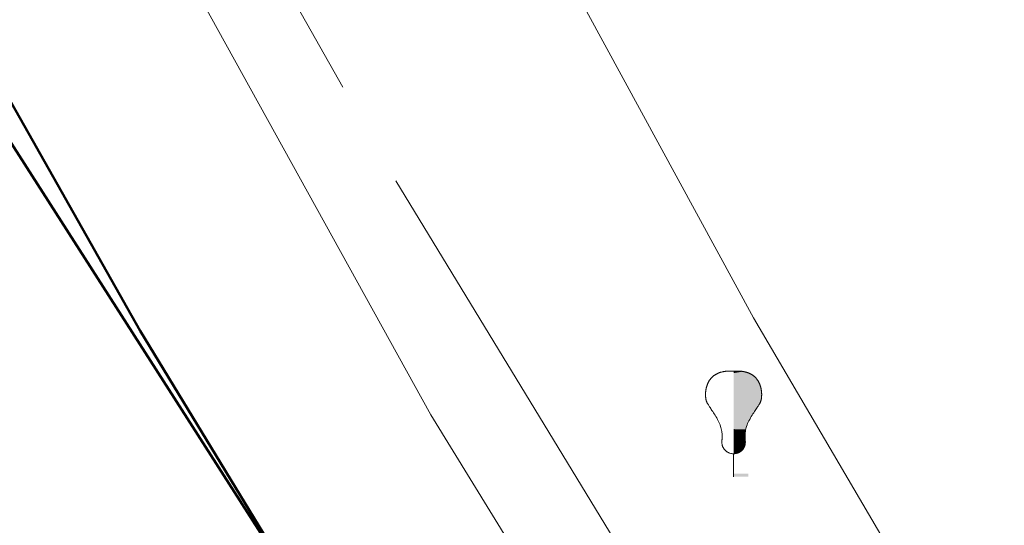
# Model space of a CAD drawing. Extents: x 546141 to 546867, y 6584917 to 6585904.
# Drawn here: x 546329 to 546345, y 6585047 to 6585056 of the extents above; entities that cross this region are included whole.
import ezdxf

# ---------------------------------------------------------------- set-up
doc = ezdxf.new("R2010")
doc.units = 0
doc.header["$MEASUREMENT"] = 0
doc.linetypes.add('DASHEDX5', pattern=[1.875, 1.25, -0.625])
doc.linetypes.add('SIDEKAABEL', pattern=[20, 8, -2, 8, -2])
for name, color, linetype, lineweight in [('12', 3, 'CONTINUOUS', 18), ('ASFBET', 7, 'DASHEDX5', 18), ('KAABLID_SIDE', 1, 'CONTINUOUS', 18), ('krundipiir', 1, 'CONTINUOUS', 18), ('planeeritavad teed', 7, 'CONTINUOUS', 18)]:
    doc.layers.add(name, color=color, linetype=linetype, lineweight=lineweight)
doc.linetypes.add('S3', pattern='A,8,-2,[134,geodeet.shx,S=0.1,R=0,X=3.5,Y=0],8,-2', length=20)

msp = doc.modelspace()

# ---------------------------------------------------------------- linework, layer by layer
at = {"layer": '12', "color": 34, "lineweight": 18}
msp.add_line((546340.7753, 6585047.8012), (546340.7753, 6585048.1856), dxfattribs=at)
at = {"layer": '12', "color": 94, "lineweight": 18}
for points in [[(546340.7753, 6585048.1856), (546340.7561, 6585048.1885), (546340.7398, 6585048.1916), (546340.7259, 6585048.1947), (546340.7142, 6585048.198), (546340.7042, 6585048.2013), (546340.6957, 6585048.2047), (546340.6882, 6585048.2082), (546340.6813, 6585048.2118), (546340.6749, 6585048.2155), (546340.6687, 6585048.2193), (546340.6629, 6585048.2232), (546340.6572, 6585048.2271), (546340.6519, 6585048.2312), (546340.6468, 6585048.2354), (546340.6419, 6585048.2397), (546340.6371, 6585048.2441), (546340.6326, 6585048.2486), (546340.6283, 6585048.2532), (546340.6241, 6585048.2579), (546340.6202, 6585048.2627), (546340.6164, 6585048.2675), (546340.6128, 6585048.2724), (546340.6094, 6585048.2773), (546340.6062, 6585048.2823), (546340.6032, 6585048.2873), (546340.6004, 6585048.2923), (546340.5978, 6585048.2973), (546340.5953, 6585048.3024), (546340.593, 6585048.3076), (546340.5909, 6585048.3129), (546340.5889, 6585048.3183), (546340.587, 6585048.3239), (546340.5853, 6585048.3296), (546340.5838, 6585048.3355), (546340.5824, 6585048.3415), (546340.5811, 6585048.3475), (546340.58, 6585048.3536), (546340.5791, 6585048.3598), (546340.5784, 6585048.366), (546340.5778, 6585048.3722), (546340.5775, 6585048.3784), (546340.5773, 6585048.3847), (546340.5773, 6585048.3912), (546340.5775, 6585048.3982), (546340.5779, 6585048.4056), (546340.5784, 6585048.4137), (546340.5791, 6585048.4225), (546340.5798, 6585048.4323), (546340.5807, 6585048.4431), (546340.5816, 6585048.4549), (546340.5824, 6585048.4678), (546340.5829, 6585048.4817), (546340.583, 6585048.4967), (546340.5825, 6585048.5127), (546340.5815, 6585048.5298), (546340.5796, 6585048.5479), (546340.5768, 6585048.567), (546340.573, 6585048.5871), (546340.5683, 6585048.6081), (546340.5624, 6585048.6298), (546340.5555, 6585048.6521), (546340.5475, 6585048.675), (546340.5383, 6585048.6984), (546340.5279, 6585048.7221), (546340.5163, 6585048.746), (546340.5037, 6585048.77), (546340.4904, 6585048.7938), (546340.4767, 6585048.8172), (546340.4627, 6585048.84), (546340.4489, 6585048.862), (546340.4353, 6585048.8829), (546340.4224, 6585048.9026), (546340.4103, 6585048.9209), (546340.3991, 6585048.9378), (546340.3888, 6585048.9534), (546340.3792, 6585048.9677), (546340.3706, 6585048.9808), (546340.3627, 6585048.9927), (546340.3557, 6585049.0035), (546340.3495, 6585049.0133), (546340.344, 6585049.0221), (546340.3393, 6585049.0301), (546340.3352, 6585049.0373), (546340.3317, 6585049.044), (546340.3286, 6585049.0501), (546340.3259, 6585049.056), (546340.3234, 6585049.0616), (546340.3212, 6585049.0672), (546340.3192, 6585049.0727), (546340.3172, 6585049.0784), (546340.3154, 6585049.084), (546340.3137, 6585049.0897), (546340.3121, 6585049.0954), (546340.3106, 6585049.1012), (546340.3093, 6585049.107), (546340.3081, 6585049.1127), (546340.3071, 6585049.1185), (546340.3061, 6585049.1243), (546340.3053, 6585049.1302), (546340.3046, 6585049.1361), (546340.3039, 6585049.1421), (546340.3034, 6585049.1482), (546340.3029, 6585049.1544), (546340.3026, 6585049.1608), (546340.3023, 6585049.1673), (546340.302, 6585049.1739), (546340.3019, 6585049.1806), (546340.3018, 6585049.1874), (546340.3018, 6585049.1942), (546340.3019, 6585049.201), (546340.3021, 6585049.2078), (546340.3023, 6585049.2146), (546340.3027, 6585049.2212), (546340.3032, 6585049.2277), (546340.3038, 6585049.2342), (546340.3044, 6585049.2406), (546340.3052, 6585049.2469), (546340.306, 6585049.2531), (546340.3069, 6585049.2592), (546340.3079, 6585049.2653), (546340.3089, 6585049.2713), (546340.3101, 6585049.2773), (546340.3113, 6585049.2831), (546340.3125, 6585049.289), (546340.3138, 6585049.2948), (546340.3152, 6585049.3005), (546340.3167, 6585049.3062), (546340.3182, 6585049.3119), (546340.3198, 6585049.3175), (546340.3215, 6585049.3231), (546340.3232, 6585049.3287), (546340.325, 6585049.3343), (546340.3269, 6585049.3399), (546340.3288, 6585049.3455), (546340.3308, 6585049.3511), (546340.333, 6585049.3568), (546340.3352, 6585049.3624), (546340.3374, 6585049.3681), (546340.3398, 6585049.3739), (546340.3423, 6585049.3796), (546340.3449, 6585049.3852), (546340.3475, 6585049.3909), (546340.3503, 6585049.3965), (546340.3532, 6585049.4021), (546340.3562, 6585049.4076), (546340.3594, 6585049.4131), (546340.3626, 6585049.4184), (546340.3659, 6585049.4237), (546340.3692, 6585049.4288), (546340.3726, 6585049.4339), (546340.3761, 6585049.4388), (546340.3796, 6585049.4435), (546340.3831, 6585049.4481), (546340.3866, 6585049.4526), (546340.3901, 6585049.457), (546340.3937, 6585049.4612), (546340.3974, 6585049.4654), (546340.4011, 6585049.4694), (546340.4049, 6585049.4734), (546340.4087, 6585049.4774), (546340.4126, 6585049.4813), (546340.4167, 6585049.4851), (546340.4208, 6585049.4889), (546340.4251, 6585049.4927), (546340.4294, 6585049.4964), (546340.4339, 6585049.5002), (546340.4385, 6585049.5038), (546340.4432, 6585049.5075), (546340.4481, 6585049.5111), (546340.4531, 6585049.5147), (546340.4582, 6585049.5182), (546340.4634, 6585049.5216), (546340.4687, 6585049.525), (546340.4741, 6585049.5283), (546340.4795, 6585049.5315), (546340.4849, 6585049.5346), (546340.4904, 6585049.5375), (546340.4958, 6585049.5404), (546340.5013, 6585049.5431), (546340.5068, 6585049.5457), (546340.5124, 6585049.5482), (546340.5179, 6585049.5505), (546340.5234, 6585049.5528), (546340.5289, 6585049.5549), (546340.5345, 6585049.557), (546340.54, 6585049.5589), (546340.5456, 6585049.5607), (546340.5511, 6585049.5625), (546340.5568, 6585049.5641), (546340.5625, 6585049.5657), (546340.5682, 6585049.5673), (546340.574, 6585049.5687), (546340.5799, 6585049.5702), (546340.5859, 6585049.5715), (546340.5919, 6585049.5729), (546340.5979, 6585049.5741), (546340.6039, 6585049.5753), (546340.6099, 6585049.5764), (546340.6157, 6585049.5774), (546340.6215, 6585049.5784), (546340.6272, 6585049.5792), (546340.6327, 6585049.5799), (546340.6381, 6585049.5806), (546340.6435, 6585049.5811), (546340.6487, 6585049.5816), (546340.6538, 6585049.5821), (546340.6589, 6585049.5825), (546340.6638, 6585049.5828), (546340.6687, 6585049.5832), (546340.6735, 6585049.5834), (546340.6784, 6585049.5837), (546340.6832, 6585049.5839), (546340.6881, 6585049.5841), (546340.6931, 6585049.5843), (546340.6982, 6585049.5844), (546340.7035, 6585049.5845), (546340.7089, 6585049.5846), (546340.7148, 6585049.5846), (546340.7215, 6585049.5846), (546340.7291, 6585049.5844), (546340.738, 6585049.584), (546340.7485, 6585049.5835), (546340.7609, 6585049.5827), (546340.7753, 6585049.5816)], [(546340.7753, 6585048.1856), (546340.7945, 6585048.1885), (546340.8108, 6585048.1916), (546340.8247, 6585048.1947), (546340.8364, 6585048.198), (546340.8464, 6585048.2013), (546340.8549, 6585048.2047), (546340.8624, 6585048.2082), (546340.8693, 6585048.2118), (546340.8757, 6585048.2155), (546340.8819, 6585048.2193), (546340.8877, 6585048.2232), (546340.8934, 6585048.2271), (546340.8987, 6585048.2312), (546340.9038, 6585048.2354), (546340.9087, 6585048.2397), (546340.9135, 6585048.2441), (546340.918, 6585048.2486), (546340.9223, 6585048.2532), (546340.9265, 6585048.2579), (546340.9304, 6585048.2627), (546340.9342, 6585048.2675), (546340.9378, 6585048.2724), (546340.9412, 6585048.2773), (546340.9444, 6585048.2823), (546340.9474, 6585048.2873), (546340.9502, 6585048.2923), (546340.9528, 6585048.2973), (546340.9553, 6585048.3024), (546340.9576, 6585048.3076), (546340.9597, 6585048.3129), (546340.9617, 6585048.3183), (546340.9636, 6585048.3239), (546340.9653, 6585048.3296), (546340.9668, 6585048.3355), (546340.9682, 6585048.3415), (546340.9695, 6585048.3475), (546340.9706, 6585048.3536), (546340.9715, 6585048.3598), (546340.9722, 6585048.366), (546340.9728, 6585048.3722), (546340.9731, 6585048.3784), (546340.9733, 6585048.3847), (546340.9733, 6585048.3912), (546340.9731, 6585048.3982), (546340.9727, 6585048.4056), (546340.9722, 6585048.4137), (546340.9715, 6585048.4225), (546340.9708, 6585048.4323), (546340.9699, 6585048.4431), (546340.969, 6585048.4549), (546340.9682, 6585048.4678), (546340.9677, 6585048.4817), (546340.9676, 6585048.4967), (546340.9681, 6585048.5127), (546340.9691, 6585048.5298), (546340.971, 6585048.5479), (546340.9738, 6585048.567), (546340.9776, 6585048.5871), (546340.9823, 6585048.6081), (546340.9882, 6585048.6298), (546340.9951, 6585048.6521), (546341.0031, 6585048.675), (546341.0123, 6585048.6984), (546341.0227, 6585048.7221), (546341.0343, 6585048.746), (546341.0469, 6585048.77), (546341.0602, 6585048.7938), (546341.0739, 6585048.8172), (546341.0879, 6585048.84), (546341.1017, 6585048.862), (546341.1153, 6585048.8829), (546341.1282, 6585048.9026), (546341.1403, 6585048.9209), (546341.1515, 6585048.9378), (546341.1618, 6585048.9534), (546341.1714, 6585048.9677), (546341.18, 6585048.9808), (546341.1879, 6585048.9927), (546341.1949, 6585049.0035), (546341.2011, 6585049.0133), (546341.2066, 6585049.0221), (546341.2113, 6585049.0301), (546341.2154, 6585049.0373), (546341.2189, 6585049.044), (546341.222, 6585049.0501), (546341.2247, 6585049.056), (546341.2272, 6585049.0616), (546341.2294, 6585049.0672), (546341.2314, 6585049.0727), (546341.2334, 6585049.0784), (546341.2352, 6585049.084), (546341.2369, 6585049.0897), (546341.2385, 6585049.0954), (546341.24, 6585049.1012), (546341.2413, 6585049.107), (546341.2425, 6585049.1127), (546341.2435, 6585049.1185), (546341.2445, 6585049.1243), (546341.2453, 6585049.1302), (546341.246, 6585049.1361), (546341.2467, 6585049.1421), (546341.2472, 6585049.1482), (546341.2477, 6585049.1544), (546341.248, 6585049.1608), (546341.2483, 6585049.1673), (546341.2486, 6585049.1739), (546341.2487, 6585049.1806), (546341.2488, 6585049.1874), (546341.2488, 6585049.1942), (546341.2487, 6585049.201), (546341.2485, 6585049.2078), (546341.2483, 6585049.2146), (546341.2479, 6585049.2212), (546341.2474, 6585049.2277), (546341.2468, 6585049.2342), (546341.2462, 6585049.2406), (546341.2454, 6585049.2469), (546341.2446, 6585049.2531), (546341.2437, 6585049.2592), (546341.2427, 6585049.2653), (546341.2417, 6585049.2713), (546341.2405, 6585049.2773), (546341.2393, 6585049.2831), (546341.2381, 6585049.289), (546341.2368, 6585049.2948), (546341.2354, 6585049.3005), (546341.2339, 6585049.3062), (546341.2324, 6585049.3119), (546341.2308, 6585049.3175), (546341.2291, 6585049.3231), (546341.2274, 6585049.3287), (546341.2256, 6585049.3343), (546341.2237, 6585049.3399), (546341.2218, 6585049.3455), (546341.2198, 6585049.3511), (546341.2176, 6585049.3568), (546341.2154, 6585049.3624), (546341.2132, 6585049.3681), (546341.2108, 6585049.3739), (546341.2083, 6585049.3796), (546341.2057, 6585049.3852), (546341.2031, 6585049.3909), (546341.2003, 6585049.3965), (546341.1974, 6585049.4021), (546341.1944, 6585049.4076), (546341.1912, 6585049.4131), (546341.188, 6585049.4184), (546341.1847, 6585049.4237), (546341.1814, 6585049.4288), (546341.178, 6585049.4339), (546341.1745, 6585049.4388), (546341.171, 6585049.4435), (546341.1675, 6585049.4481), (546341.164, 6585049.4526), (546341.1605, 6585049.457), (546341.1569, 6585049.4612), (546341.1532, 6585049.4654), (546341.1495, 6585049.4694), (546341.1457, 6585049.4734), (546341.1419, 6585049.4774), (546341.138, 6585049.4813), (546341.1339, 6585049.4851), (546341.1298, 6585049.4889), (546341.1255, 6585049.4927), (546341.1212, 6585049.4964), (546341.1167, 6585049.5002), (546341.1121, 6585049.5038), (546341.1074, 6585049.5075), (546341.1025, 6585049.5111), (546341.0975, 6585049.5147), (546341.0924, 6585049.5182), (546341.0872, 6585049.5216), (546341.0819, 6585049.525), (546341.0765, 6585049.5283), (546341.0711, 6585049.5315), (546341.0657, 6585049.5346), (546341.0602, 6585049.5375), (546341.0548, 6585049.5404), (546341.0493, 6585049.5431), (546341.0438, 6585049.5457), (546341.0382, 6585049.5482), (546341.0327, 6585049.5505), (546341.0272, 6585049.5528), (546341.0217, 6585049.5549), (546341.0161, 6585049.557), (546341.0106, 6585049.5589), (546341.005, 6585049.5607), (546340.9995, 6585049.5625), (546340.9938, 6585049.5641), (546340.9881, 6585049.5657), (546340.9824, 6585049.5673), (546340.9766, 6585049.5687), (546340.9707, 6585049.5702), (546340.9647, 6585049.5715), (546340.9587, 6585049.5729), (546340.9527, 6585049.5741), (546340.9467, 6585049.5753), (546340.9407, 6585049.5764), (546340.9349, 6585049.5774), (546340.9291, 6585049.5784), (546340.9234, 6585049.5792), (546340.9179, 6585049.5799), (546340.9125, 6585049.5806), (546340.9071, 6585049.5811), (546340.9019, 6585049.5816), (546340.8968, 6585049.5821), (546340.8917, 6585049.5825), (546340.8868, 6585049.5828), (546340.8819, 6585049.5832), (546340.8771, 6585049.5834), (546340.8722, 6585049.5837), (546340.8674, 6585049.5839), (546340.8625, 6585049.5841), (546340.8575, 6585049.5843), (546340.8524, 6585049.5844), (546340.8471, 6585049.5845), (546340.8417, 6585049.5846), (546340.8358, 6585049.5846), (546340.8291, 6585049.5846), (546340.8215, 6585049.5844), (546340.8126, 6585049.584), (546340.8021, 6585049.5835), (546340.7897, 6585049.5827), (546340.7753, 6585049.5816)]]:
    msp.add_lwpolyline(points, dxfattribs=at)
at = {"layer": '12', "color": 96, "lineweight": 18}
for points in [[(546340.7753, 6585049.5816), (546340.8189, 6585049.5843), (546340.7753, 6585049.5505), (546340.9354, 6585049.5773)], [(546340.7753, 6585049.5505), (546340.9354, 6585049.5773), (546340.7753, 6585049.4987), (546341.0364, 6585049.5489)], [(546340.7753, 6585049.4987), (546341.0364, 6585049.5489), (546340.7753, 6585049.4451), (546341.1178, 6585049.4993)], [(546340.7753, 6585049.4451), (546341.1178, 6585049.4993), (546340.7753, 6585049.3916), (546341.1593, 6585049.4583)], [(546340.7753, 6585049.3916), (546341.1593, 6585049.4583), (546340.7753, 6585049.3407), (546341.1999, 6585049.3972)], [(546340.7753, 6585049.3407), (546341.1999, 6585049.3972), (546340.7753, 6585049.2951), (546341.2299, 6585049.3206)], [(546340.7753, 6585049.2951), (546341.2299, 6585049.3206), (546340.7753, 6585049.2514), (546341.2418, 6585049.2702)], [(546340.7753, 6585049.2514), (546341.2418, 6585049.2702), (546340.7753, 6585049.2231), (546341.246, 6585049.2419)], [(546340.7753, 6585049.2231), (546341.246, 6585049.2419), (546340.7753, 6585049.1938), (546341.2488, 6585049.1949)], [(546340.7753, 6585049.1938), (546341.2488, 6585049.1949), (546340.7753, 6585049.1608), (546341.2475, 6585049.1517)], [(546340.7753, 6585049.1608), (546341.2475, 6585049.1517), (546340.7753, 6585049.1185), (546341.2439, 6585049.1205)], [(546340.7753, 6585049.1185), (546341.2439, 6585049.1205), (546340.7753, 6585049.0798), (546341.2347, 6585049.0823)], [(546340.7753, 6585049.0798), (546341.2347, 6585049.0823), (546340.7753, 6585049.0375), (546341.2165, 6585049.0394)], [(546340.7753, 6585049.0375), (546341.2165, 6585049.0394), (546340.7753, 6585048.9975), (546341.1964, 6585049.0059)], [(546340.7753, 6585048.9975), (546341.1964, 6585049.0059), (546340.7753, 6585048.9634), (546341.1661, 6585048.9599)], [(546340.7753, 6585048.9634), (546341.1661, 6585048.9599), (546340.7753, 6585048.9247), (546341.1376, 6585048.9169)], [(546340.7753, 6585048.9247), (546341.1376, 6585048.9169), (546340.7753, 6585048.893), (546341.1179, 6585048.887)], [(546340.7753, 6585048.893), (546341.1179, 6585048.887), (546340.7753, 6585048.8553), (546341.0924, 6585048.8472)], [(546340.7753, 6585048.8553), (546341.0924, 6585048.8472), (546340.7753, 6585048.8189), (546341.0732, 6585048.816)], [(546340.7753, 6585048.8189), (546341.0732, 6585048.816), (546340.7753, 6585048.779), (546341.0469, 6585048.77)], [(546340.7753, 6585048.7965), (546341.0553, 6585048.7846), (546340.7753, 6585048.7413), (546341.0401, 6585048.7568)], [(546340.7782, 6585048.7789), (546341.0456, 6585048.7676), (546340.7753, 6585048.7378), (546341.0284, 6585048.7338)], [(546340.7753, 6585048.7378), (546341.0284, 6585048.7338), (546340.7753, 6585048.6861), (546341.0074, 6585048.6861)], [(546340.7753, 6585048.6861), (546341.0074, 6585048.6861), (546340.7753, 6585048.6544), (546340.9962, 6585048.6553)], [(546340.7753, 6585048.6544), (546340.9962, 6585048.6553), (546340.7753, 6585048.605), (546340.9803, 6585048.5991)], [(546340.7753, 6585048.605), (546340.9803, 6585048.5991), (546340.7753, 6585048.5568), (546340.974, 6585048.5681)], [(546340.7753, 6585048.5568), (546340.974, 6585048.5681), (546340.7753, 6585048.5145), (546340.9685, 6585048.5203)], [(546340.7753, 6585048.5145), (546340.9685, 6585048.5203), (546340.7753, 6585048.4887), (546340.9677, 6585048.4875)], [(546340.7753, 6585048.4887), (546340.9677, 6585048.4875), (546340.7753, 6585048.4511), (546340.9698, 6585048.444)], [(546340.7753, 6585048.4511), (546340.9698, 6585048.444), (546340.7753, 6585048.3994), (546340.9727, 6585048.4062)], [(546340.7753, 6585048.3994), (546340.9727, 6585048.4062), (546340.7753, 6585048.3547), (546340.972, 6585048.3644)], [(546340.7753, 6585048.3547), (546340.972, 6585048.3644), (546340.7753, 6585048.3301), (546340.963, 6585048.3221)], [(546340.7753, 6585048.3301), (546340.963, 6585048.3221), (546340.7753, 6585048.3007), (546340.9379, 6585048.2725)], [(546340.7753, 6585048.3007), (546340.9379, 6585048.2725), (546340.7753, 6585048.2678), (546340.9043, 6585048.2358)], [(546340.7753, 6585048.2678), (546340.9043, 6585048.2358), (546340.7753, 6585048.249), (546340.8672, 6585048.2107)], [(546340.7753, 6585048.249), (546340.8672, 6585048.2107), (546340.7753, 6585048.2149), (546340.8227, 6585048.1943)], [(546340.7753, 6585048.2149), (546340.8227, 6585048.1943), (546340.7753, 6585048.1856)]]:
    msp.add_solid(points, dxfattribs=at)
at = {"layer": '12', "color": 34, "lineweight": 18}
msp.add_solid([(546340.7753, 6585047.8512), (546341.0253, 6585047.8512), (546340.7753, 6585047.8012), (546341.0253, 6585047.8012)], dxfattribs=at)
at = {"layer": 'ASFBET', "lineweight": 18}
msp.add_lwpolyline([(546353.768, 6584994.738, -0.00145), (546344.7833, 6585008.5767, -0.002918), (546340.379, 6585015.492, -0.0002974), (546328.5335, 6585034.3575, 0.0019485), (546326.716, 6585037.231, 0.0034535), (546319.4212, 6585048.493, -0.0042148), (546313.458, 6585057.73, -0.0006175), (546311.9849, 6585060.061, 0.0000819), (546300.893, 6585077.654, 0.0007821), (546297.0292, 6585083.759, 0.0003823), (546289.097, 6585096.228)], format="xyb", dxfattribs=at)
at = {"layer": 'KAABLID_SIDE', "color": 1, "linetype": 'S3', "lineweight": 18, "ltscale": 0.5}
msp.add_lwpolyline([(546236.4965, 6585199.6743), (546248.3393, 6585184.5466), (546261.9007, 6585167.2235), (546297.6262, 6585121.1437), (546314.6679, 6585099.7718), (546327.5758, 6585075.351), (546341.1136, 6585050.4839), (546354.856, 6585027.0402), (546367.1551, 6585006.6858), (546369.7245, 6585003.184), (546381.866, 6584985.6574), (546389.8417, 6584974.33)], dxfattribs=at)
at = {"layer": 'KAABLID_SIDE', "color": 4, "linetype": 'Continuous', "lineweight": 50}
msp.add_lwpolyline([(546314.5022, 6585099.9796), (546309.4009, 6585091.4832), (546317.8839, 6585074.8564), (546320.3609, 6585069.3911), (546320.6173, 6585068.2395), (546330.7666, 6585050.2656), (546343.9102, 6585028.6543), (546351.8361, 6585015.3453), (546359.6493, 6585002.392), (546367.9479, 6584989.4194), (546380.7139, 6584968.6347)], dxfattribs=at)
at = {"layer": 'KAABLID_SIDE', "color": 4, "linetype": 'SIDEKAABEL', "lineweight": 18}
for points in [[(546384.2432, 6584970.612), (546373.1853, 6584987.7904), (546365.2961, 6584999.8651), (546359.8804, 6585008.4212), (546352.3472, 6585021.3893), (546343.199, 6585036.5975), (546335.6679, 6585048.8458), (546327.3485, 6585063.9071), (546319.3676, 6585078.0855), (546313.4292, 6585089.3526), (546314.5176, 6585099.9604)], [(546318.7889, 6585097.4058), (546315.1146, 6585091.2862), (546322.3903, 6585077.0257), (546325.1288, 6585070.9833), (546325.3364, 6585070.0512), (546335.0806, 6585052.7946), (546348.1942, 6585031.2326), (546356.1248, 6585017.9157), (546363.8967, 6585005.0309), (546372.1845, 6584992.0752), (546384.9744, 6584971.2515)]]:
    msp.add_lwpolyline(points, dxfattribs=at)
at = {"layer": 'krundipiir', "color": 1, "linetype": 'Continuous', "lineweight": 50}
msp.add_line((546286.14, 6585119.87), (546365.34, 6584995.92), dxfattribs=at)
at = {"layer": 'planeeritavad teed', "lineweight": 40}
msp.add_arc((545510.9828, 6584517.7732), 971.369, 32.5368562, 33.3283295, dxfattribs=at)

doc.saveas('drawing.dxf')
